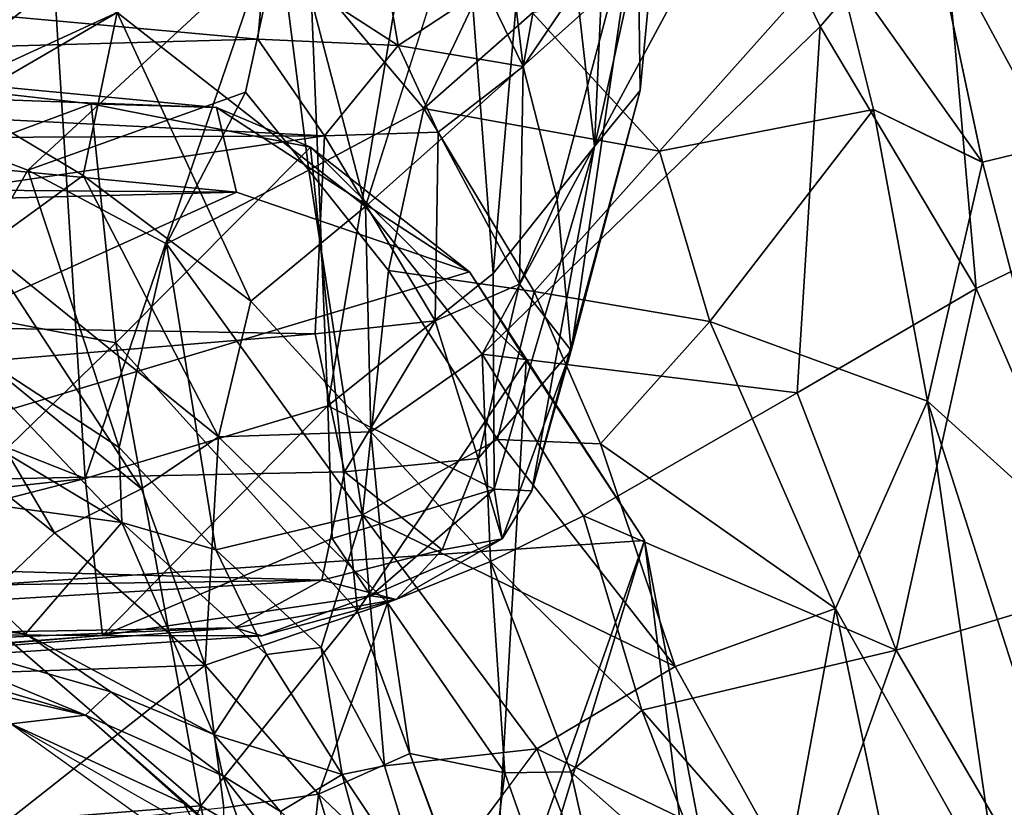
# Model space of a CAD drawing. Units: inches. Extents: x -48 to 48, y -14 to 32.1.
# Drawn here: x 36.3 to 40.8, y 20.5 to 24.1 of the extents above; entities that cross this region are included whole.
import ezdxf

# ---------------------------------------------------------------- set-up
doc = ezdxf.new("R2010")
doc.units = ezdxf.units.IN
doc.header["$MEASUREMENT"] = 0
doc.layers.add('SEAT-CUSHIONUPHOLSTERY', color=5, linetype='Continuous')
doc.layers.add('SEAT-SHELLUPHOLSTERY', color=5, linetype='Continuous')

msp = doc.modelspace()

# ---------------------------------------------------------------- linework, layer by layer
at = {"layer": 'SEAT-CUSHIONUPHOLSTERY'}
for points in [[(38.4304, 25.3047, 16.8852), (38.9282, 25.7558, 19.2801), (38.595, 23.921, 14.5966)], [(38.595, 23.921, 14.5966), (38.9282, 25.7558, 19.2801), (39.1224, 24.6995, 18.4201)], [(37.6952, 22.3566, 19.3473), (38.2512, 25.6788, 27.3607), (37.5898, 24.9804, 26.5062)], [(37.6952, 22.3566, 19.3473), (38.4574, 22.9667, 19.8009), (38.2512, 25.6788, 27.3607)], [(38.4574, 22.9667, 19.8009), (38.6862, 25.655, 26.3551), (38.2512, 25.6788, 27.3607)], [(38.4574, 22.9667, 19.8009), (38.9242, 23.5536, 20.1917), (38.6862, 25.655, 26.3551)], [(38.6862, 25.655, 26.3551), (38.9242, 23.5536, 20.1917), (39.0094, 25.4245, 24.7159)], [(38.9242, 23.5536, 20.1917), (39.2482, 25.0143, 21.4148), (39.0094, 25.4245, 24.7159)], [(38.4201, 24.2829, 14.8364), (38.4304, 25.3047, 16.8852), (38.595, 23.921, 14.5966)], [(39.2482, 25.0143, 21.4148), (38.9242, 23.5536, 20.1917), (39.1353, 23.8105, 18.1899)], [(39.2482, 25.0143, 21.4148), (39.1353, 23.8105, 18.1899), (39.1224, 24.6995, 18.4201)], [(36.4082, 24.7335, 26.8207), (36.578, 22.0216, 19.4728), (37.5898, 24.9804, 26.5062)], [(37.6952, 22.3566, 19.3473), (37.5898, 24.9804, 26.5062), (36.578, 22.0216, 19.4728)], [(36.4082, 24.7335, 26.8207), (33.5237, 24.2074, 26.8208), (33.6471, 23.1803, 24.4486)], [(33.6471, 23.1803, 24.4486), (36.578, 22.0216, 19.4728), (36.4082, 24.7335, 26.8207)], [(38.019, 24.0187, 14.1738), (37.4071, 24.415, 14.3696), (37.9045, 24.6946, 14.9704)], [(38.019, 24.0187, 14.1738), (37.9045, 24.6946, 14.9704), (38.4201, 24.2829, 14.8364)], [(38.7517, 23.3078, 14.7011), (38.595, 23.921, 14.5966), (39.1224, 24.6995, 18.4201)], [(38.8163, 22.6118, 15.0116), (38.7517, 23.3078, 14.7011), (39.1224, 24.6995, 18.4201)], [(38.8163, 22.6118, 15.0116), (39.1224, 24.6995, 18.4201), (39.1353, 23.8105, 18.1899)], [(37.4071, 24.415, 14.3696), (37.373, 24.048, 14.0302), (33.8845, 24.3663, 14.1568)], [(38.019, 24.0187, 14.1738), (37.373, 24.048, 14.0302), (37.4071, 24.415, 14.3696)], [(37.373, 24.048, 14.0302), (31.8627, 23.8958, 13.9907), (33.8845, 24.3663, 14.1568)], [(38.595, 23.921, 14.5966), (38.019, 24.0187, 14.1738), (38.4201, 24.2829, 14.8364)], [(37.6807, 23.6025, 13.8425), (31.8627, 23.8958, 13.9907), (37.373, 24.048, 14.0302)], [(37.6807, 23.6025, 13.8425), (37.373, 24.048, 14.0302), (38.019, 24.0187, 14.1738)], [(38.019, 24.0187, 14.1738), (38.2041, 23.6188, 14.0538), (37.6807, 23.6025, 13.8425)], [(38.2041, 23.6188, 14.0538), (38.019, 24.0187, 14.1738), (38.595, 23.921, 14.5966)], [(13.6098, 23.5283, 13.4842), (37.2741, 23.3424, 13.6242), (30.8122, 23.9626, 12.9116)], [(30.8122, 23.9626, 12.9116), (37.1819, 23.7332, 13.0489), (34.5322, 23.9856, 11.7811)], [(37.1819, 23.7332, 13.0489), (30.8122, 23.9626, 12.9116), (37.2741, 23.3424, 13.6242)], [(34.5322, 23.9856, 11.7811), (37.1819, 23.7332, 13.0489), (36.6057, 23.749, 11.5628)], [(34.5322, 23.9856, 11.7811), (36.6057, 23.749, 11.5628), (34.6873, 23.0352, 10.2877)], [(38.2041, 23.6188, 14.0538), (38.595, 23.921, 14.5966), (38.5784, 22.9185, 14.3885)], [(38.595, 23.921, 14.5966), (38.7517, 23.3078, 14.7011), (38.5784, 22.9185, 14.3885)], [(37.6807, 23.6025, 13.8425), (22.2411, 23.532, 13.9577), (31.8627, 23.8958, 13.9907)], [(38.8163, 22.6118, 15.0116), (39.1353, 23.8105, 18.1899), (38.6362, 21.9644, 15.7668)], [(38.6362, 21.9644, 15.7668), (39.1353, 23.8105, 18.1899), (38.9242, 23.5536, 20.1917)], [(34.6873, 23.0352, 10.2877), (36.6057, 23.749, 11.5628), (36.7184, 22.6476, 10.2202)], [(36.6057, 23.749, 11.5628), (37.1819, 23.7332, 13.0489), (37.6153, 23.5504, 12.2519)], [(36.6057, 23.749, 11.5628), (37.6153, 23.5504, 12.2519), (36.7184, 22.6476, 10.2202)], [(37.6153, 23.5504, 12.2519), (37.1819, 23.7332, 13.0489), (38.3489, 22.9754, 13.6574)], [(37.2741, 23.3424, 13.6242), (38.3489, 22.9754, 13.6574), (37.1819, 23.7332, 13.0489)], [(32.1198, 22.7843, 14.0125), (22.2411, 23.532, 13.9577), (37.6807, 23.6025, 13.8425)], [(37.6372, 22.6888, 13.9195), (32.1198, 22.7843, 14.0125), (37.6807, 23.6025, 13.8425)], [(37.6372, 22.6888, 13.9195), (37.6807, 23.6025, 13.8425), (38.1901, 22.7487, 14.0778)], [(38.1901, 22.7487, 14.0778), (37.6807, 23.6025, 13.8425), (38.2041, 23.6188, 14.0538)], [(38.1901, 22.7487, 14.0778), (38.2041, 23.6188, 14.0538), (38.5784, 22.9185, 14.3885)], [(37.832, 21.4118, 10.3194), (36.7184, 22.6476, 10.2202), (37.6153, 23.5504, 12.2519)], [(38.6098, 22.5665, 13.0318), (37.832, 21.4118, 10.3194), (37.6153, 23.5504, 12.2519)], [(38.3489, 22.9754, 13.6574), (38.6098, 22.5665, 13.0318), (37.6153, 23.5504, 12.2519)], [(38.9242, 23.5536, 20.1917), (38.4574, 22.9667, 19.8009), (38.4613, 21.9731, 16.8865)], [(38.6362, 21.9644, 15.7668), (38.9242, 23.5536, 20.1917), (38.4613, 21.9731, 16.8865)], [(37.2741, 23.3424, 13.6242), (13.6098, 23.5283, 13.4842), (15.5109, 22.7827, 14.0062)], [(32.7746, 21.3047, 14.5764), (37.2741, 23.3424, 13.6242), (15.5109, 22.7827, 14.0062)], [(37.2741, 23.3424, 13.6242), (32.7746, 21.3047, 14.5764), (38.3489, 22.9754, 13.6574)], [(38.5784, 22.9185, 14.3885), (38.7517, 23.3078, 14.7011), (38.8163, 22.6118, 15.0116)], [(36.578, 22.0216, 19.4728), (33.6471, 23.1803, 24.4486), (35.0279, 21.853, 19.9578)], [(36.7184, 22.6476, 10.2202), (35.7408, 21.6974, 9.376), (34.6873, 23.0352, 10.2877)], [(32.7746, 21.3047, 14.5764), (39.1549, 21.7357, 14.0242), (38.3489, 22.9754, 13.6574)], [(38.4613, 21.9731, 16.8865), (38.4574, 22.9667, 19.8009), (37.6952, 22.3566, 19.3473)], [(39.1549, 21.7357, 14.0242), (38.6098, 22.5665, 13.0318), (38.3489, 22.9754, 13.6574)], [(38.1901, 22.7487, 14.0778), (38.5784, 22.9185, 14.3885), (38.3886, 22.1135, 14.5522)], [(38.5784, 22.9185, 14.3885), (38.8163, 22.6118, 15.0116), (38.3886, 22.1135, 14.5522)], [(27.398, 21.8394, 14.5495), (32.1198, 22.7843, 14.0125), (37.6372, 22.6888, 13.9195)], [(37.6372, 22.6888, 13.9195), (38.1901, 22.7487, 14.0778), (37.7717, 22.0529, 14.2322)], [(38.1901, 22.7487, 14.0778), (38.3886, 22.1135, 14.5522), (37.7717, 22.0529, 14.2322)], [(37.6372, 22.6888, 13.9195), (37.7717, 22.0529, 14.2322), (27.398, 21.8394, 14.5495)], [(37.1112, 20.5125, 9.1055), (35.7408, 21.6974, 9.376), (36.7184, 22.6476, 10.2202)], [(37.832, 21.4118, 10.3194), (37.1112, 20.5125, 9.1055), (36.7184, 22.6476, 10.2202)], [(38.4988, 21.7436, 15.2732), (38.3886, 22.1135, 14.5522), (38.8163, 22.6118, 15.0116)], [(38.8163, 22.6118, 15.0116), (38.6362, 21.9644, 15.7668), (38.4988, 21.7436, 15.2732)], [(38.6098, 22.5665, 13.0318), (38.4462, 19.7326, 10.1731), (37.832, 21.4118, 10.3194)], [(39.1549, 21.7357, 14.0242), (38.4462, 19.7326, 10.1731), (38.6098, 22.5665, 13.0318)], [(37.6952, 22.3566, 19.3473), (36.578, 22.0216, 19.4728), (36.6567, 21.2986, 16.8402)], [(36.6567, 21.2986, 16.8402), (37.7159, 21.7445, 17.5015), (37.6952, 22.3566, 19.3473)], [(37.6952, 22.3566, 19.3473), (37.7159, 21.7445, 17.5015), (38.4613, 21.9731, 16.8865)], [(38.3886, 22.1135, 14.5522), (38.2217, 21.6932, 14.7818), (37.7717, 22.0529, 14.2322)], [(38.3886, 22.1135, 14.5522), (38.4988, 21.7436, 15.2732), (38.2217, 21.6932, 14.7818)], [(37.7717, 22.0529, 14.2322), (37.6677, 21.5526, 14.6224), (27.398, 21.8394, 14.5495)], [(38.2217, 21.6932, 14.7818), (37.6677, 21.5526, 14.6224), (37.7717, 22.0529, 14.2322)], [(36.578, 22.0216, 19.4728), (35.0279, 21.853, 19.9578), (33.8266, 21.3138, 18.5856)], [(33.8266, 21.3138, 18.5856), (36.6567, 21.2986, 16.8402), (36.578, 22.0216, 19.4728)], [(37.7159, 21.7445, 17.5015), (37.8932, 21.4811, 16.1835), (38.4613, 21.9731, 16.8865)], [(37.8932, 21.4811, 16.1835), (38.4988, 21.7436, 15.2732), (38.4613, 21.9731, 16.8865)], [(38.4613, 21.9731, 16.8865), (38.4988, 21.7436, 15.2732), (38.6362, 21.9644, 15.7668)], [(28.0645, 21.4166, 15.0601), (27.398, 21.8394, 14.5495), (37.6677, 21.5526, 14.6224)], [(39.1549, 21.7357, 14.0242), (32.7746, 21.3047, 14.5764), (36.3679, 12.5865, 15.9474)], [(39.1549, 21.7357, 14.0242), (36.3679, 12.5865, 15.9474), (41.4987, 9.4499, 15.3114)], [(36.6567, 21.2986, 16.8402), (37.8932, 21.4811, 16.1835), (37.7159, 21.7445, 17.5015)], [(37.8932, 21.4811, 16.1835), (38.0098, 21.4639, 15.1303), (38.4988, 21.7436, 15.2732)], [(38.4988, 21.7436, 15.2732), (38.0098, 21.4639, 15.1303), (38.2217, 21.6932, 14.7818)], [(38.4462, 19.7326, 10.1731), (39.1549, 21.7357, 14.0242), (40.4265, 11.6977, 12.4003)], [(39.1549, 21.7357, 14.0242), (41.4987, 9.4499, 15.3114), (40.4265, 11.6977, 12.4003)], [(27.1033, 19.7123, 8.9831), (35.7408, 21.6974, 9.376), (37.1112, 20.5125, 9.1055)], [(38.0098, 21.4639, 15.1303), (37.6677, 21.5526, 14.6224), (38.2217, 21.6932, 14.7818)], [(28.0645, 21.4166, 15.0601), (37.6677, 21.5526, 14.6224), (32.7996, 21.2577, 15.216)], [(37.2693, 21.3328, 15.0484), (32.7996, 21.2577, 15.216), (37.6677, 21.5526, 14.6224)], [(38.0098, 21.4639, 15.1303), (37.2693, 21.3328, 15.0484), (37.6677, 21.5526, 14.6224)], [(37.3922, 21.2958, 15.549), (37.8932, 21.4811, 16.1835), (36.6567, 21.2986, 16.8402)], [(38.0098, 21.4639, 15.1303), (37.3922, 21.2958, 15.549), (37.2693, 21.3328, 15.0484)], [(37.3922, 21.2958, 15.549), (38.0098, 21.4639, 15.1303), (37.8932, 21.4811, 16.1835)], [(37.1112, 20.5125, 9.1055), (37.832, 21.4118, 10.3194), (38.4462, 19.7326, 10.1731)], [(31.2018, 21.0849, 15.9485), (37.2693, 21.3328, 15.0484), (33.2687, 21.0234, 16.4383)], [(32.7996, 21.2577, 15.216), (37.2693, 21.3328, 15.0484), (31.2018, 21.0849, 15.9485)], [(37.3922, 21.2958, 15.549), (33.2687, 21.0234, 16.4383), (37.2693, 21.3328, 15.0484)], [(32.7746, 21.3047, 14.5764), (29.4788, 13.6996, 16.2233), (36.3679, 12.5865, 15.9474)], [(37.3922, 21.2958, 15.549), (36.6567, 21.2986, 16.8402), (33.2687, 21.0234, 16.4383)], [(33.2687, 21.0234, 16.4383), (36.6567, 21.2986, 16.8402), (34.2191, 21.1127, 17.1842)], [(34.2191, 21.1127, 17.1842), (36.6567, 21.2986, 16.8402), (33.8266, 21.3138, 18.5856)], [(37.1112, 20.5125, 9.1055), (36.4294, 18.9936, 9.0405), (27.1033, 19.7123, 8.9831)], [(37.3385, 19.3516, 8.9999), (36.4294, 18.9936, 9.0405), (37.1112, 20.5125, 9.1055)], [(37.3385, 19.3516, 8.9999), (37.1112, 20.5125, 9.1055), (38.4462, 19.7326, 10.1731)]]:
    msp.add_3dface(points, dxfattribs=at)
at = {"layer": 'SEAT-SHELLUPHOLSTERY'}
for points in [[(35.1209, 24.2059, 12.0778), (35.1209, 24.2059, 12.0778), (35.6732, 23.6862, 11.3431), (36.6308, 26.2463, 17.1925)], [(35.6732, 23.6862, 11.3431), (35.6732, 23.6862, 11.3431), (37.534, 26.0238, 17.3991), (36.6308, 26.2463, 17.1925)], [(37.534, 26.0238, 17.3991), (37.534, 26.0238, 17.3991), (35.6732, 23.6862, 11.3431), (38.1228, 25.6524, 17.3223)], [(38.1228, 25.6524, 17.3223), (38.1228, 25.6524, 17.3223), (35.6732, 23.6862, 11.3431), (37.4708, 24.516, 14.6326)], [(39.6121, 24.8326, 15.6931), (39.6121, 24.8326, 15.6931), (37.8686, 23.2764, 10.0248), (38.5269, 25.3548, 14.6444)], [(38.1387, 23.7282, 14.4922), (38.1387, 23.7282, 14.4922), (38.7738, 25.0734, 17.3591), (37.4708, 24.516, 14.6326)], [(38.7738, 25.0734, 17.3591), (38.7738, 25.0734, 17.3591), (38.1387, 23.7282, 14.4922), (38.6383, 24.1691, 15.9537)], [(41.613, 23.3478, 17.4627), (41.613, 23.3478, 17.4627), (40.5214, 24.7536, 17.0669), (40.8345, 25.0314, 17.7617)], [(39.6121, 24.8326, 15.6931), (39.6121, 24.8326, 15.6931), (38.406, 22.5949, 9.9404), (37.8686, 23.2764, 10.0248)], [(39.6121, 24.8326, 15.6931), (39.6121, 24.8326, 15.6931), (39.9647, 24.1062, 15.3979), (38.406, 22.5949, 9.9404)], [(39.9647, 24.1062, 15.3979), (39.9647, 24.1062, 15.3979), (39.6121, 24.8326, 15.6931), (40.5214, 24.7536, 17.0669)], [(40.6823, 22.8981, 15.4734), (40.6823, 22.8981, 15.4734), (39.9647, 24.1062, 15.3979), (40.5214, 24.7536, 17.0669)], [(40.6823, 22.8981, 15.4734), (40.6823, 22.8981, 15.4734), (40.5214, 24.7536, 17.0669), (41.613, 23.3478, 17.4627)], [(35.4162, 24.7021, 10.1361), (35.4162, 24.7021, 10.1361), (36.7255, 24.1715, 10.0793), (36.0078, 23.7545, 9.0789)], [(37.4946, 24.712, 11.968), (37.4946, 24.712, 11.968), (37.8686, 23.2764, 10.0248), (36.7255, 24.1715, 10.0793)], [(40.4732, 24.6075, 19.9608), (40.4732, 24.6075, 19.9608), (41.036, 23.5583, 20.1699), (40.8926, 24.7154, 20.5789)], [(40.7115, 23.4796, 19.6768), (40.7115, 23.4796, 19.6768), (40.4732, 24.6075, 19.9608), (40.031, 24.4376, 19.0785)], [(40.7118, 23.4809, 19.678), (40.7118, 23.4809, 19.678), (41.036, 23.5583, 20.1699), (40.4732, 24.6075, 19.9608)], [(37.4708, 24.516, 14.6326), (37.4708, 24.516, 14.6326), (35.6732, 23.6862, 11.3431), (36.3138, 23.4432, 11.3702)], [(37.316, 23.8035, 13.2781), (37.316, 23.8035, 13.2781), (37.4708, 24.516, 14.6326), (36.3138, 23.4432, 11.3702)], [(37.6074, 23.4433, 13.1469), (37.4708, 24.516, 14.6326), (37.316, 23.8035, 13.2781), (37.6074, 23.4433, 13.1469)], [(38.1387, 23.7282, 14.4922), (38.1387, 23.7282, 14.4922), (37.4708, 24.516, 14.6326), (37.6074, 23.4433, 13.1469)], [(39.2242, 23.5321, 16.4745), (39.2242, 23.5321, 16.4745), (40.031, 24.4376, 19.0785), (38.6383, 24.1691, 15.9537)], [(40.2093, 23.7235, 18.9199), (40.2093, 23.7235, 18.9199), (40.031, 24.4376, 19.0785), (39.2242, 23.5321, 16.4745)], [(40.7115, 23.4796, 19.6768), (40.7115, 23.4796, 19.6768), (40.031, 24.4376, 19.0785), (40.2093, 23.7235, 18.9199)], [(36.5688, 23.419, 8.9755), (36.5688, 23.419, 8.9755), (36.0078, 23.7545, 9.0789), (36.7255, 24.1715, 10.0793)], [(36.5688, 23.419, 8.9755), (36.5688, 23.419, 8.9755), (36.7255, 24.1715, 10.0793), (37.3401, 22.8401, 8.889)], [(37.3401, 22.8401, 8.889), (37.3401, 22.8401, 8.889), (36.7255, 24.1715, 10.0793), (37.8686, 23.2764, 10.0248)], [(38.1387, 23.7282, 14.4922), (38.1387, 23.7282, 14.4922), (39.2242, 23.5321, 16.4745), (38.6383, 24.1691, 15.9537)], [(38.406, 22.5949, 9.9404), (38.406, 22.5949, 9.9404), (39.9647, 24.1062, 15.3979), (39.8578, 22.417, 13.1442)], [(39.9647, 24.1062, 15.3979), (39.9647, 24.1062, 15.3979), (40.6823, 22.8981, 15.4734), (39.8578, 22.417, 13.1442)], [(36.3138, 23.4432, 11.3702), (36.3138, 23.4432, 11.3702), (36.9517, 23.1039, 11.4448), (37.316, 23.8035, 13.2781)], [(37.316, 23.8035, 13.2781), (37.316, 23.8035, 13.2781), (36.9517, 23.1039, 11.4448), (37.6074, 23.4433, 13.1469)], [(36.0078, 23.7545, 9.0789), (36.0078, 23.7545, 9.0789), (36.5688, 23.419, 8.9755), (36.1102, 23.0873, 8.4872)], [(37.6074, 23.4433, 13.1469), (37.6074, 23.4433, 13.1469), (37.9745, 22.9816, 13.1171), (38.1387, 23.7282, 14.4922)], [(37.9745, 22.9816, 13.1171), (37.9745, 22.9816, 13.1171), (38.6461, 22.8845, 14.5013), (38.1387, 23.7282, 14.4922)], [(39.2242, 23.5321, 16.4745), (39.2242, 23.5321, 16.4745), (38.1387, 23.7282, 14.4922), (38.6461, 22.8845, 14.5013)], [(35.8939, 22.7149, 9.8569), (35.8939, 22.7149, 9.8569), (36.3138, 23.4432, 11.3702), (35.6732, 23.6862, 11.3431)], [(39.4557, 22.7465, 16.379), (39.4557, 22.7465, 16.379), (40.2093, 23.7235, 18.9199), (39.2242, 23.5321, 16.4745)], [(40.2093, 23.7235, 18.9199), (40.2093, 23.7235, 18.9199), (39.4557, 22.7465, 16.379), (40.4581, 22.3784, 18.6812)], [(40.2093, 23.7235, 18.9199), (40.2093, 23.7235, 18.9199), (40.4581, 22.3784, 18.6812), (40.7118, 23.4809, 19.678)], [(41.1644, 21.7404, 19.709), (41.1644, 21.7404, 19.709), (41.036, 23.5583, 20.1699), (40.7118, 23.4809, 19.678)], [(39.4557, 22.7465, 16.379), (39.4557, 22.7465, 16.379), (39.2242, 23.5321, 16.4745), (38.6461, 22.8845, 14.5013)], [(40.4581, 22.3784, 18.6812), (40.4581, 22.3784, 18.6812), (41.1644, 21.7404, 19.709), (40.7118, 23.4809, 19.678)], [(36.7344, 22.1653, 9.5794), (36.7344, 22.1653, 9.5794), (36.3138, 23.4432, 11.3702), (35.8939, 22.7149, 9.8569)], [(36.1102, 23.0873, 8.4872), (36.1102, 23.0873, 8.4872), (36.5688, 23.419, 8.9755), (37.1922, 22.2137, 8.3053)], [(36.3138, 23.4432, 11.3702), (36.3138, 23.4432, 11.3702), (36.7344, 22.1653, 9.5794), (36.9517, 23.1039, 11.4448)], [(37.1922, 22.2137, 8.3053), (37.1922, 22.2137, 8.3053), (36.5688, 23.419, 8.9755), (37.3401, 22.8401, 8.889)], [(37.6074, 23.4433, 13.1469), (37.6074, 23.4433, 13.1469), (36.9517, 23.1039, 11.4448), (37.8553, 21.8547, 11.2666)], [(37.8553, 21.8547, 11.2666), (37.8553, 21.8547, 11.2666), (37.9745, 22.9816, 13.1171), (37.6074, 23.4433, 13.1469)], [(41.613, 23.3478, 17.4627), (41.613, 23.3478, 17.4627), (41.2767, 21.5231, 15.4695), (40.6823, 22.8981, 15.4734)], [(37.8686, 23.2764, 10.0248), (37.8686, 23.2764, 10.0248), (37.8936, 22.2365, 8.8152), (37.3401, 22.8401, 8.889)], [(37.8686, 23.2764, 10.0248), (37.8686, 23.2764, 10.0248), (38.406, 22.5949, 9.9404), (37.8936, 22.2365, 8.8152)], [(36.9517, 23.1039, 11.4448), (36.9517, 23.1039, 11.4448), (36.7344, 22.1653, 9.5794), (37.1798, 21.6934, 9.3276)], [(37.1798, 21.6934, 9.3276), (37.1798, 21.6934, 9.3276), (37.8553, 21.8547, 11.2666), (36.9517, 23.1039, 11.4448)], [(36.1102, 23.0873, 8.4872), (36.1102, 23.0873, 8.4872), (36.8372, 21.9739, 8.041), (35.8335, 22.7915, 8.214)], [(36.1102, 23.0873, 8.4872), (36.1102, 23.0873, 8.4872), (37.1922, 22.2137, 8.3053), (36.8372, 21.9739, 8.041)], [(37.8553, 21.8547, 11.2666), (37.8553, 21.8547, 11.2666), (38.4767, 22.2024, 13.1849), (37.9745, 22.9816, 13.1171)], [(37.9745, 22.9816, 13.1171), (37.9745, 22.9816, 13.1171), (38.4767, 22.2024, 13.1849), (38.6461, 22.8845, 14.5013)], [(38.6461, 22.8845, 14.5013), (38.6461, 22.8845, 14.5013), (38.4767, 22.2024, 13.1849), (38.9515, 22.1823, 14.5192)], [(39.4557, 22.7465, 16.379), (39.4557, 22.7465, 16.379), (38.6461, 22.8845, 14.5013), (38.9515, 22.1823, 14.5192)], [(40.3141, 21.2298, 13.0643), (40.3141, 21.2298, 13.0643), (39.8578, 22.417, 13.1442), (40.6823, 22.8981, 15.4734)], [(40.6823, 22.8981, 15.4734), (40.6823, 22.8981, 15.4734), (41.2767, 21.5231, 15.4695), (40.3141, 21.2298, 13.0643)], [(37.1922, 22.2137, 8.3053), (37.1922, 22.2137, 8.3053), (37.3401, 22.8401, 8.889), (37.8936, 22.2365, 8.8152)], [(35.8335, 22.7915, 8.214), (35.8335, 22.7915, 8.214), (36.4365, 21.7715, 7.8622), (35.496, 22.5217, 8.0143)], [(36.8372, 21.9739, 8.041), (36.8372, 21.9739, 8.041), (36.4365, 21.7715, 7.8622), (35.8335, 22.7915, 8.214)], [(40.0352, 21.4231, 17.0861), (40.0352, 21.4231, 17.0861), (39.4557, 22.7465, 16.379), (38.9515, 22.1823, 14.5192)], [(40.4581, 22.3784, 18.6812), (40.4581, 22.3784, 18.6812), (39.4557, 22.7465, 16.379), (40.0352, 21.4231, 17.0861)], [(35.7069, 22.4413, 9.49), (35.7069, 22.4413, 9.49), (36.7468, 21.8189, 9.2028), (35.8939, 22.7149, 9.8569)], [(36.7468, 21.8189, 9.2028), (36.7468, 21.8189, 9.2028), (36.7344, 22.1653, 9.5794), (35.8939, 22.7149, 9.8569)], [(38.406, 22.5949, 9.9404), (38.406, 22.5949, 9.9404), (38.4451, 21.6399, 8.988), (37.8936, 22.2365, 8.8152)], [(39.8578, 22.417, 13.1442), (39.8578, 22.417, 13.1442), (38.874, 21.8502, 9.9184), (38.406, 22.5949, 9.9404)], [(38.4451, 21.6399, 8.988), (38.4451, 21.6399, 8.988), (38.406, 22.5949, 9.9404), (38.874, 21.8502, 9.9184)], [(35.496, 22.5217, 8.0143), (35.496, 22.5217, 8.0143), (36.4365, 21.7715, 7.8622), (35.7466, 21.1132, 7.6149)], [(36.7468, 21.8189, 9.2028), (36.7468, 21.8189, 9.2028), (35.7069, 22.4413, 9.49), (35.5839, 21.9792, 9.2153)], [(39.8578, 22.417, 13.1442), (39.8578, 22.417, 13.1442), (40.3141, 21.2298, 13.0643), (38.874, 21.8502, 9.9184)], [(40.4581, 22.3784, 18.6812), (40.4581, 22.3784, 18.6812), (40.0352, 21.4231, 17.0861), (40.7907, 20.077, 18.4916)], [(41.1942, 20.0787, 19.2959), (41.1942, 20.0787, 19.2959), (41.1644, 21.7404, 19.709), (40.4581, 22.3784, 18.6812)], [(40.4581, 22.3784, 18.6812), (40.4581, 22.3784, 18.6812), (40.7907, 20.077, 18.4916), (41.1942, 20.0787, 19.2959)], [(37.9704, 21.4488, 8.3804), (37.9704, 21.4488, 8.3804), (37.1922, 22.2137, 8.3053), (37.8936, 22.2365, 8.8152)], [(37.8936, 22.2365, 8.8152), (37.8936, 22.2365, 8.8152), (38.4451, 21.6399, 8.988), (37.9704, 21.4488, 8.3804)], [(37.1922, 22.2137, 8.3053), (37.1922, 22.2137, 8.3053), (37.131, 21.1611, 7.8646), (36.8372, 21.9739, 8.041)], [(37.131, 21.1611, 7.8646), (37.131, 21.1611, 7.8646), (37.1922, 22.2137, 8.3053), (37.9704, 21.4488, 8.3804)], [(37.8553, 21.8547, 11.2666), (37.8553, 21.8547, 11.2666), (39.2955, 21.155, 14.5081), (38.4767, 22.2024, 13.1849)], [(38.4767, 22.2024, 13.1849), (38.4767, 22.2024, 13.1849), (39.2955, 21.155, 14.5081), (38.9515, 22.1823, 14.5192)], [(37.1798, 21.6934, 9.3276), (37.1798, 21.6934, 9.3276), (36.7344, 22.1653, 9.5794), (36.7468, 21.8189, 9.2028)], [(40.0352, 21.4231, 17.0861), (40.0352, 21.4231, 17.0861), (38.9515, 22.1823, 14.5192), (39.2955, 21.155, 14.5081)], [(36.3025, 21.3052, 8.9996), (36.3025, 21.3052, 8.9996), (35.5839, 21.9792, 9.2153), (34.7673, 21.5695, 9.0588)], [(35.5839, 21.9792, 9.2153), (35.5839, 21.9792, 9.2153), (36.3025, 21.3052, 8.9996), (36.7468, 21.8189, 9.2028)], [(36.8372, 21.9739, 8.041), (36.8372, 21.9739, 8.041), (37.131, 21.1611, 7.8646), (36.4365, 21.7715, 7.8622)], [(37.6651, 21.2425, 9.3998), (37.6651, 21.2425, 9.3998), (37.8553, 21.8547, 11.2666), (37.1798, 21.6934, 9.3276)], [(37.9567, 20.6977, 9.3594), (37.9567, 20.6977, 9.3594), (37.8553, 21.8547, 11.2666), (37.6651, 21.2425, 9.3998)], [(39.2955, 21.155, 14.5081), (39.2955, 21.155, 14.5081), (37.8553, 21.8547, 11.2666), (38.6594, 20.775, 11.6113)], [(37.9567, 20.6977, 9.3594), (37.9567, 20.6977, 9.3594), (38.6594, 20.775, 11.6113), (37.8553, 21.8547, 11.2666)], [(38.874, 21.8502, 9.9184), (38.874, 21.8502, 9.9184), (39.1432, 20.9538, 9.6507), (38.4451, 21.6399, 8.988)], [(40.3141, 21.2298, 13.0643), (40.3141, 21.2298, 13.0643), (39.1432, 20.9538, 9.6507), (38.874, 21.8502, 9.9184)], [(36.3025, 21.3052, 8.9996), (36.3025, 21.3052, 8.9996), (37.1705, 20.8411, 8.9215), (36.7468, 21.8189, 9.2028)], [(36.7468, 21.8189, 9.2028), (36.7468, 21.8189, 9.2028), (37.1705, 20.8411, 8.9215), (37.4133, 21.21, 9.0982)], [(36.7468, 21.8189, 9.2028), (36.7468, 21.8189, 9.2028), (37.4133, 21.21, 9.0982), (37.1798, 21.6934, 9.3276)], [(36.4365, 21.7715, 7.8622), (36.4365, 21.7715, 7.8622), (37.131, 21.1611, 7.8646), (35.7466, 21.1132, 7.6149)], [(37.4133, 21.21, 9.0982), (37.4133, 21.21, 9.0982), (37.6651, 21.2425, 9.3998), (37.1798, 21.6934, 9.3276)], [(37.9704, 21.4488, 8.3804), (37.9704, 21.4488, 8.3804), (38.4451, 21.6399, 8.988), (38.5113, 20.6647, 8.5821)], [(39.1432, 20.9538, 9.6507), (39.1432, 20.9538, 9.6507), (38.8158, 20.6697, 8.9431), (38.4451, 21.6399, 8.988)], [(38.8158, 20.6697, 8.9431), (38.8158, 20.6697, 8.9431), (38.5113, 20.6647, 8.5821), (38.4451, 21.6399, 8.988)], [(34.7673, 21.5695, 9.0588), (34.7673, 21.5695, 9.0588), (35.1248, 21.4973, 8.9993), (36.3025, 21.3052, 8.9996)], [(40.3141, 21.2298, 13.0643), (40.3141, 21.2298, 13.0643), (41.2767, 21.5231, 15.4695), (41.0414, 19.9875, 13.8547)], [(35.4706, 21.3897, 8.8686), (35.4706, 21.3897, 8.8686), (36.3025, 21.3052, 8.9996), (35.1248, 21.4973, 8.9993)], [(37.131, 21.1611, 7.8646), (37.131, 21.1611, 7.8646), (37.9704, 21.4488, 8.3804), (37.6521, 20.5668, 7.9858)], [(38.074, 20.7543, 8.2476), (38.074, 20.7543, 8.2476), (37.6521, 20.5668, 7.9858), (37.9704, 21.4488, 8.3804)], [(38.074, 20.7543, 8.2476), (38.074, 20.7543, 8.2476), (37.9704, 21.4488, 8.3804), (38.5113, 20.6647, 8.5821)], [(39.2955, 21.155, 14.5081), (39.2955, 21.155, 14.5081), (39.8131, 20.2211, 15.4671), (40.0352, 21.4231, 17.0861)], [(40.4986, 19.1996, 17.1671), (40.4986, 19.1996, 17.1671), (40.0352, 21.4231, 17.0861), (39.8131, 20.2211, 15.4671)], [(40.4986, 19.1996, 17.1671), (40.4986, 19.1996, 17.1671), (40.7907, 20.077, 18.4916), (40.0352, 21.4231, 17.0861)], [(36.5788, 20.9307, 8.7759), (36.5788, 20.9307, 8.7759), (35.4706, 21.3897, 8.8686), (35.0681, 21.3808, 8.8472)], [(35.0681, 21.3808, 8.8472), (35.0681, 21.3808, 8.8472), (35.501, 21.1773, 8.8454), (36.5788, 20.9307, 8.7759)], [(35.4706, 21.3897, 8.8686), (35.4706, 21.3897, 8.8686), (36.6953, 21.0381, 8.8155), (36.3025, 21.3052, 8.9996)], [(36.6953, 21.0381, 8.8155), (36.6953, 21.0381, 8.8155), (35.4706, 21.3897, 8.8686), (36.5788, 20.9307, 8.7759)], [(37.1705, 20.8411, 8.9215), (37.1705, 20.8411, 8.9215), (36.3025, 21.3052, 8.9996), (36.6953, 21.0381, 8.8155)], [(37.762, 20.6563, 9.0835), (37.762, 20.6563, 9.0835), (37.6651, 21.2425, 9.3998), (37.4133, 21.21, 9.0982)], [(37.9567, 20.6977, 9.3594), (37.9567, 20.6977, 9.3594), (37.6651, 21.2425, 9.3998), (37.762, 20.6563, 9.0835)], [(37.1705, 20.8411, 8.9215), (37.1705, 20.8411, 8.9215), (37.762, 20.6563, 9.0835), (37.4133, 21.21, 9.0982)], [(39.9058, 20.0775, 11.0417), (39.9058, 20.0775, 11.0417), (39.1432, 20.9538, 9.6507), (40.3141, 21.2298, 13.0643)], [(40.3141, 21.2298, 13.0643), (40.3141, 21.2298, 13.0643), (41.0414, 19.9875, 13.8547), (39.9058, 20.0775, 11.0417)], [(36.5788, 20.9307, 8.7759), (36.5788, 20.9307, 8.7759), (35.501, 21.1773, 8.8454), (36.2359, 20.89, 8.9109)], [(36.1489, 20.3885, 7.6128), (36.1489, 20.3885, 7.6128), (35.7466, 21.1132, 7.6149), (37.131, 21.1611, 7.8646)], [(36.1489, 20.3885, 7.6128), (36.1489, 20.3885, 7.6128), (37.131, 21.1611, 7.8646), (37.2161, 20.5029, 7.8226)], [(37.131, 21.1611, 7.8646), (37.131, 21.1611, 7.8646), (37.6521, 20.5668, 7.9858), (37.2161, 20.5029, 7.8226)], [(38.6594, 20.775, 11.6113), (38.6594, 20.775, 11.6113), (39.8131, 20.2211, 15.4671), (39.2955, 21.155, 14.5081)], [(37.2113, 20.6516, 8.7823), (37.2113, 20.6516, 8.7823), (36.6953, 21.0381, 8.8155), (36.5788, 20.9307, 8.7759)], [(36.6953, 21.0381, 8.8155), (36.6953, 21.0381, 8.8155), (37.2113, 20.6516, 8.7823), (37.1705, 20.8411, 8.9215)], [(36.2359, 20.89, 8.9109), (36.2359, 20.89, 8.9109), (37.0333, 20.5234, 8.8029), (36.5788, 20.9307, 8.7759)], [(37.3496, 20.2532, 8.7628), (37.3496, 20.2532, 8.7628), (37.2113, 20.6516, 8.7823), (36.5788, 20.9307, 8.7759)], [(36.5788, 20.9307, 8.7759), (36.5788, 20.9307, 8.7759), (37.0333, 20.5234, 8.8029), (37.3496, 20.2532, 8.7628)], [(38.8158, 20.6697, 8.9431), (38.8158, 20.6697, 8.9431), (39.1432, 20.9538, 9.6507), (39.4822, 20.0787, 9.8973)], [(39.4822, 20.0787, 9.8973), (39.4822, 20.0787, 9.8973), (39.1432, 20.9538, 9.6507), (39.9058, 20.0775, 11.0417)], [(39.9946, 4.1983, 10.6974), (37.3496, 20.2532, 8.7628), (36.2359, 20.89, 8.9109), (34.7899, 20.6267, 8.911)], [(36.2359, 20.89, 8.9109), (36.2359, 20.89, 8.9109), (37.1906, 20.2065, 8.9122), (37.0333, 20.5234, 8.8029)], [(37.1705, 20.8411, 8.9215), (37.1705, 20.8411, 8.9215), (37.2113, 20.6516, 8.7823), (37.4777, 20.4865, 8.9234)], [(37.762, 20.6563, 9.0835), (37.762, 20.6563, 9.0835), (37.1705, 20.8411, 8.9215), (37.4777, 20.4865, 8.9234)], [(38.4089, 19.852, 8.3875), (38.4089, 19.852, 8.3875), (37.6521, 20.5668, 7.9858), (38.074, 20.7543, 8.2476)], [(37.9567, 20.6977, 9.3594), (37.9567, 20.6977, 9.3594), (38.145, 20.0807, 9.3835), (38.6594, 20.775, 11.6113)], [(38.074, 20.7543, 8.2476), (38.074, 20.7543, 8.2476), (38.5113, 20.6647, 8.5821), (38.4089, 19.852, 8.3875)], [(39.0288, 19.8137, 11.966), (39.0288, 19.8137, 11.966), (38.6594, 20.775, 11.6113), (38.1523, 20.0984, 9.3944)], [(39.8131, 20.2211, 15.4671), (39.8131, 20.2211, 15.4671), (38.6594, 20.775, 11.6113), (39.0288, 19.8137, 11.966)], [(38.145, 20.0807, 9.3835), (38.145, 20.0807, 9.3835), (37.9567, 20.6977, 9.3594), (37.762, 20.6563, 9.0835)], [(37.5157, 20.262, 8.8104), (37.5157, 20.262, 8.8104), (37.4777, 20.4865, 8.9234), (37.2113, 20.6516, 8.7823)], [(37.3496, 20.2532, 8.7628), (37.3496, 20.2532, 8.7628), (37.5157, 20.262, 8.8104), (37.2113, 20.6516, 8.7823)], [(37.4777, 20.4865, 8.9234), (37.4777, 20.4865, 8.9234), (37.9202, 20.0787, 9.0939), (37.762, 20.6563, 9.0835)], [(37.9202, 20.0787, 9.0939), (37.9202, 20.0787, 9.0939), (38.145, 20.0807, 9.3835), (37.762, 20.6563, 9.0835)], [(38.4089, 19.852, 8.3875), (38.4089, 19.852, 8.3875), (38.5113, 20.6647, 8.5821), (39.3574, 18.2578, 9.1627)], [(38.5113, 20.6647, 8.5821), (38.5113, 20.6647, 8.5821), (38.8158, 20.6697, 8.9431), (39.3574, 18.2578, 9.1627)], [(39.3574, 18.2578, 9.1627), (39.3574, 18.2578, 9.1627), (38.8158, 20.6697, 8.9431), (39.4822, 20.0787, 9.8973)], [(38.2297, 2.6372, 10.804), (34.7899, 20.6267, 8.911), (13.6178, 20.4764, 8.8836), (13.6237, 2.628, 10.7552)], [(38.9963, 2.9784, 10.8114), (39.7614, 3.5435, 10.6953), (39.9946, 4.1983, 10.6974), (34.7899, 20.6267, 8.911)], [(38.2297, 2.6372, 10.804), (38.2297, 2.6372, 10.804), (38.9963, 2.9784, 10.8114), (34.7899, 20.6267, 8.911)], [(37.2561, 16.9433, 8.0524), (37.2561, 16.9433, 8.0524), (37.2161, 20.5029, 7.8226), (37.6521, 20.5668, 7.9858)], [(37.6521, 20.5668, 7.9858), (37.6521, 20.5668, 7.9858), (38.4732, 17.9254, 8.3938), (37.2561, 16.9433, 8.0524)], [(38.4732, 17.9254, 8.3938), (38.4732, 17.9254, 8.3938), (37.6521, 20.5668, 7.9858), (38.4089, 19.852, 8.3875)], [(37.0333, 20.5234, 8.8029), (37.0333, 20.5234, 8.8029), (37.1906, 20.2065, 8.9122), (37.3496, 20.2532, 8.7628)]]:
    msp.add_3dface(points, dxfattribs=at)
at = {"layer": 'SEAT-SHELLUPHOLSTERY', "invisible_edges": 4}
msp.add_3dface([(37.8686, 23.2764, 10.0248), (37.8686, 23.2764, 10.0248), (37.4946, 24.712, 11.968), (38.5269, 25.3548, 14.6444)], dxfattribs=at)

doc.saveas('drawing.dxf')
